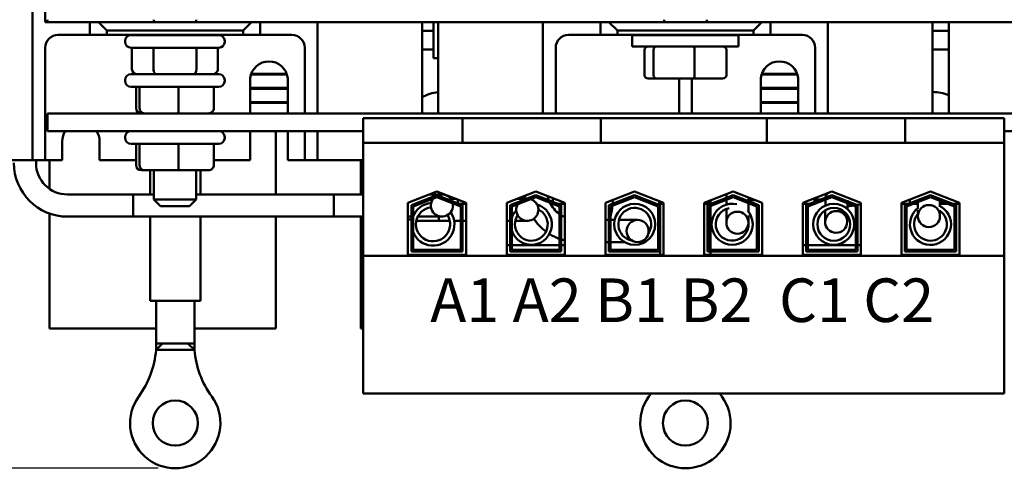
# Model space of a CAD drawing. Units: inches. Extents: x 0.8 to 34.4, y 0.4 to 26.8.
# Drawn here: x 4.6 to 10.4, y 19.4 to 22 of the extents above; entities that cross this region are included whole.
import ezdxf

# ---------------------------------------------------------------- set-up
doc = ezdxf.new("R2010")
doc.units = ezdxf.units.IN
doc.header["$LTSCALE"] = 1.6
doc.header["$MEASUREMENT"] = 0
for name, color, linetype, lineweight in [('Dimension (ANSI)', 7, 'Continuous', 25), ('Symbol (ANSI)', 7, 'Continuous', 25), ('Visible (ANSI)', 7, 'Continuous', 50)]:
    doc.layers.add(name, color=color, linetype=linetype, lineweight=lineweight)
doc.styles.add('Note Text (ANSI)', font='tahoma.ttf')
doc.dimstyles.new('Default (ANSI)', dxfattribs={"dimscale": 1.6, "dimtxt": 0.16, "dimasz": 0.098425, "dimexe": 0.125, "dimexo": 0.0625, "dimgap": 0.031496, "dimtad": 0, "dimtih": 1, "dimtoh": 1, "dimrnd": 1e-08, "dimzin": 0, "dimdsep": 46, "dimtxsty": 'Note Text (ANSI)', "dimcen": 0.09, "dimdle": 0.393701, "dimclrd": 256, "dimclre": 256, "dimclrt": 256, "dimadec": 0, "dimazin": 1, "dimtfac": 0.75, "dimtofl": 0, "dimtmove": 0, "dimatfit": 3, "dimfxl": 1, "dimtolj": 1, "dimtzin": 4, "dimlwd": -1, "dimlwe": -1, "dimarcsym": 0})

# ---------------------------------------------------------------- blocks, each defined once
blk = doc.blocks.new('*D34')
at = {"layer": 'Defpoints', "color": 0, "transparency": 16777216}
for p in [(2.9182, 25.4029), (7.3092, 25.4029), (5.4885, 19.4064)]:
    blk.add_point(p, dxfattribs=at)
at = {"layer": 'Dimension (ANSI)', "transparency": 16777216}
for p, q in [((7.2092, 25.4029), (2.7182, 25.4029)), ((2.9182, 25.2454), (2.9182, 22.7134)), ((2.9182, 19.5639), (2.9182, 22.3459)), ((5.3885, 19.4064), (2.7182, 19.4064))]:
    blk.add_line(p, q, dxfattribs=at)
for points in [[(2.8919, 25.2454), (2.9444, 25.2454), (2.9182, 25.4029)], [(2.8919, 19.5639), (2.9444, 19.5639), (2.9182, 19.4064)]]:
    blk.add_solid(points, dxfattribs=at)
at = {"layer": 'Dimension (ANSI)', "transparency": 16777216, "insert": (2.4346, 22.663), "char_height": 0.256, "attachment_point": 1, "style": 'Note Text (ANSI)'}
blk.add_mtext('\\A1; \\fTahoma|b0|i0;6.125', dxfattribs=at)

msp = doc.modelspace()

# ---------------------------------------------------------------- linework, layer by layer
at = {"layer": 'Visible (ANSI)'}
for p, q in [((4.6492, 21.2919), (4.6492, 24.2879)), ((4.7242, 22.0274), (4.7242, 23.5524)), ((4.7367, 22.0274), (4.7242, 22.0274)), ((4.7367, 22.0414), (4.7367, 22.0274)), ((4.7367, 22.0274), (4.9867, 22.0274)), ((5.0367, 22.0274), (4.9867, 22.0274)), ((4.9867, 22.0274), (4.9867, 21.9519)), ((5.9367, 22.0274), (5.0367, 22.0274)), ((5.0367, 22.0274), (5.0867, 21.9774)), ((5.3617, 22.0414), (5.3617, 22.0274)), ((5.6117, 22.0414), (5.6117, 22.0274)), ((5.8867, 21.9774), (5.9367, 22.0274)), ((5.9867, 22.0274), (5.9367, 22.0274)), ((5.9867, 22.0274), (7.9867, 22.0274)), ((5.9867, 21.9519), (5.9867, 22.0274)), ((6.3242, 22.0274), (6.3242, 21.4914)), ((6.9392, 22.0274), (6.9392, 21.4914)), ((7.0052, 22.0274), (7.0052, 21.8146)), ((7.0342, 21.4914), (7.0342, 22.0274)), ((7.6492, 21.4914), (7.6492, 22.0274)), ((8.0367, 22.0274), (7.9867, 22.0274)), ((7.9867, 22.0274), (7.9867, 21.9519)), ((8.9367, 22.0274), (8.0367, 22.0274)), ((8.0367, 22.0274), (8.0867, 21.9774)), ((8.3617, 22.0274), (8.3617, 22.0414)), ((8.6117, 22.0274), (8.6117, 22.0414)), ((8.8867, 21.9774), (8.9367, 22.0274)), ((8.9867, 22.0274), (8.9367, 22.0274)), ((8.9867, 22.0274), (10.9867, 22.0274)), ((8.9867, 21.9519), (8.9867, 22.0274)), ((9.3242, 22.0274), (9.3242, 21.4914)), ((9.9392, 22.0274), (9.9392, 21.4914)), ((10.0342, 21.4914), (10.0342, 22.0274)), ((4.9867, 21.9519), (4.7992, 21.9519)), ((4.9867, 21.9519), (5.0867, 21.9519)), ((5.0867, 21.9774), (5.8867, 21.9774)), ((5.0867, 21.9519), (5.0867, 21.9774)), ((5.8867, 21.9519), (5.0867, 21.9519)), ((5.2292, 21.9514), (5.7442, 21.9514)), ((5.3617, 21.9519), (5.3617, 21.9514)), ((5.6117, 21.9519), (5.6117, 21.9514)), ((5.8867, 21.9774), (5.8867, 21.9519)), ((5.8867, 21.9519), (5.9867, 21.9519)), ((6.1742, 21.9519), (5.9867, 21.9519)), ((7.0052, 21.9769), (6.9392, 21.9769)), ((7.9867, 21.9519), (7.7992, 21.9519)), ((7.9867, 21.9519), (8.0867, 21.9519)), ((8.0867, 21.9774), (8.8867, 21.9774)), ((8.0867, 21.9519), (8.0867, 21.9774)), ((8.8867, 21.9519), (8.0867, 21.9519)), ((8.7992, 21.9514), (8.1742, 21.9514)), ((8.1742, 21.9514), (8.1742, 21.8839)), ((8.3617, 21.9514), (8.3617, 21.9519)), ((8.6117, 21.9514), (8.6117, 21.9519)), ((8.7992, 21.9514), (8.7992, 21.8839)), ((8.8867, 21.9774), (8.8867, 21.9519)), ((8.8867, 21.9519), (8.9867, 21.9519)), ((9.1742, 21.9519), (8.9867, 21.9519)), ((10.0342, 21.9769), (9.9392, 21.9769)), ((4.7242, 21.8769), (4.7242, 21.2919)), ((5.1942, 21.9164), (5.1942, 21.9114)), ((5.7442, 21.8764), (5.2292, 21.8764)), ((5.2339, 21.7514), (5.2339, 21.8764)), ((5.3605, 21.7514), (5.3605, 21.8764)), ((5.6134, 21.7514), (5.6134, 21.8764)), ((5.7396, 21.7514), (5.7396, 21.8764)), ((5.7792, 21.9164), (5.7792, 21.9114)), ((6.2492, 21.4914), (6.2492, 21.8769)), ((7.7242, 21.8769), (7.7242, 21.4914)), ((8.7992, 21.8839), (8.1742, 21.8839)), ((9.2492, 21.4914), (9.2492, 21.8769)), ((6.9392, 21.8669), (7.0052, 21.8669)), ((8.246, 21.7159), (8.246, 21.8639)), ((8.2994, 21.7159), (8.2994, 21.8639)), ((8.5402, 21.7159), (8.5402, 21.8639)), ((8.7275, 21.7159), (8.7275, 21.8639)), ((9.9392, 21.8669), (10.0342, 21.8669)), ((7.0342, 21.8146), (7.0052, 21.8146)), ((5.2292, 21.7214), (5.7442, 21.7214)), ((5.9336, 21.7189), (6.1449, 21.7189)), ((6.1432, 21.7239), (5.9353, 21.7239)), ((8.9336, 21.7189), (9.1449, 21.7189)), ((9.1432, 21.7239), (8.9353, 21.7239)), ((5.1942, 21.6864), (5.1942, 21.6814)), ((5.7442, 21.6464), (5.2292, 21.6464)), ((5.2581, 21.5214), (5.2581, 21.6464)), ((5.2788, 21.5214), (5.2788, 21.6464)), ((5.5074, 21.5214), (5.5074, 21.6464)), ((5.7153, 21.5214), (5.7153, 21.6464)), ((5.7792, 21.6864), (5.7792, 21.6814)), ((5.9292, 21.4914), (5.9292, 21.6973)), ((6.1492, 21.6973), (6.1492, 21.4914)), ((8.2679, 21.6959), (8.3165, 21.6959)), ((8.3165, 21.6959), (8.5353, 21.6959)), ((8.4492, 21.4914), (8.4492, 21.6959)), ((8.5242, 21.6959), (8.5242, 21.4914)), ((8.5353, 21.6959), (8.7055, 21.6959)), ((8.9292, 21.4914), (8.9292, 21.6973)), ((9.1492, 21.6973), (9.1492, 21.4914)), ((6.1492, 21.6409), (5.9292, 21.6409)), ((5.9292, 21.6359), (6.1492, 21.6359)), ((9.1492, 21.6409), (8.9292, 21.6409)), ((8.9292, 21.6359), (9.1492, 21.6359)), ((6.1492, 21.5579), (5.9292, 21.5579)), ((5.9292, 21.5529), (6.1492, 21.5529)), ((9.1492, 21.5579), (8.9292, 21.5579)), ((8.9292, 21.5529), (9.1492, 21.5529)), ((4.7367, 21.4914), (4.7367, 21.3874)), ((12.2367, 21.4914), (4.7367, 21.4914)), ((7.1759, 21.4624), (6.5927, 21.4624)), ((6.5927, 21.4624), (6.5927, 21.3174)), ((7.1759, 21.4624), (7.1759, 21.3174)), ((7.3009, 21.4624), (7.1759, 21.4624)), ((7.3009, 21.4624), (7.8639, 21.4624)), ((7.9889, 21.4624), (7.8639, 21.4624)), ((7.9889, 21.4624), (7.9889, 21.3174)), ((8.9647, 21.4624), (7.9889, 21.4624)), ((9.0897, 21.4624), (8.9647, 21.4624)), ((8.9647, 21.4624), (8.9647, 21.3174)), ((9.0897, 21.4624), (9.6527, 21.4624)), ((9.7777, 21.4624), (9.6527, 21.4624)), ((9.7777, 21.4624), (9.7777, 21.3174)), ((10.3607, 21.4624), (9.7777, 21.4624)), ((10.3607, 21.3174), (10.3607, 21.4624)), ((4.7367, 21.3874), (6.5927, 21.3874)), ((5.1942, 21.3524), (5.1942, 21.3474)), ((5.7792, 21.3524), (5.7792, 21.3474)), ((5.9292, 21.2169), (5.9292, 21.3874)), ((6.0792, 21.0147), (6.0792, 21.3669)), ((6.1492, 21.3874), (6.1492, 21.2169)), ((6.2492, 21.2919), (6.2492, 21.3874)), ((6.3242, 21.3874), (6.3242, 21.2919)), ((10.3607, 21.3874), (12.2367, 21.3874)), ((4.8242, 21.2169), (4.8242, 21.3269)), ((5.0442, 21.3269), (5.0442, 21.2169)), ((5.7442, 21.3124), (5.2292, 21.3124)), ((5.2581, 21.1874), (5.2581, 21.3124)), ((5.2788, 21.1874), (5.2788, 21.3124)), ((5.5074, 21.1874), (5.5074, 21.3124)), ((5.7153, 21.1874), (5.7153, 21.3124)), ((7.1759, 21.3174), (6.5927, 21.3174)), ((6.5927, 21.3174), (6.5927, 20.6539)), ((7.1759, 21.3174), (7.3009, 21.3174)), ((7.8639, 21.3174), (7.3009, 21.3174)), ((7.8639, 21.3174), (7.9889, 21.3174)), ((8.9647, 21.3174), (7.9889, 21.3174)), ((8.9647, 21.3174), (9.0897, 21.3174)), ((9.6527, 21.3174), (9.0897, 21.3174)), ((9.6527, 21.3174), (9.7777, 21.3174)), ((10.3607, 21.3174), (9.7777, 21.3174)), ((10.3607, 20.6539), (10.3607, 21.3174)), ((4.6492, 21.2169), (4.6492, 21.2919)), ((4.7242, 21.2919), (4.7242, 21.2169)), ((6.2492, 21.2169), (6.2492, 21.2919)), ((6.3242, 21.2919), (6.3242, 21.2169)), ((4.5742, 21.2169), (4.2842, 21.2169)), ((4.5742, 21.2169), (4.6492, 21.2169)), ((4.6492, 21.2169), (4.7242, 21.2169)), ((4.6702, 21.1997), (4.6702, 21.2169)), ((4.7242, 21.2169), (4.7992, 21.2169)), ((4.7492, 21.2169), (4.7492, 21.0481)), ((4.8242, 21.2169), (4.7992, 21.2169)), ((5.2581, 21.2169), (5.0442, 21.2169)), ((5.9292, 21.2169), (5.7153, 21.2169)), ((6.1742, 21.2169), (6.1492, 21.2169)), ((6.1742, 21.2169), (6.2492, 21.2169)), ((6.2492, 21.2169), (6.3242, 21.2169)), ((6.3242, 21.2169), (6.3992, 21.2169)), ((6.5927, 21.2169), (6.3992, 21.2169)), ((6.5792, 21.2169), (6.5792, 21.0147)), ((5.2894, 21.1574), (5.3073, 21.1574)), ((5.3073, 21.1574), (5.5046, 21.1574)), ((5.3406, 21.1574), (5.3406, 21.0147)), ((5.3617, 21.1574), (5.3617, 20.9859)), ((5.5046, 21.1574), (5.684, 21.1574)), ((5.6117, 21.1574), (5.6117, 20.9859)), ((5.6365, 21.1574), (5.6365, 21.0147)), ((5.3617, 21.0147), (4.8552, 21.0147)), ((5.2404, 21.0147), (5.2404, 20.8847)), ((5.2404, 21.0147), (5.3617, 21.0147)), ((5.6117, 21.0147), (6.5927, 21.0147)), ((6.4204, 21.0147), (5.6117, 21.0147)), ((6.4204, 20.8847), (6.4204, 21.0147)), ((6.8562, 20.9652), (7.0267, 21.0314)), ((6.8762, 20.9515), (7.0267, 21.0099)), ((7.0556, 21.0147), (6.9837, 21.0147)), ((7.0267, 21.0314), (7.1972, 20.9652)), ((7.0267, 21.0099), (7.1772, 20.9515)), ((7.4362, 20.9652), (7.6067, 21.0314)), ((7.4562, 20.9515), (7.6067, 21.0099)), ((7.6067, 21.0314), (7.7772, 20.9652)), ((7.6067, 21.0099), (7.7572, 20.9515)), ((8.0162, 20.9652), (8.1867, 21.0314)), ((8.0362, 20.9515), (8.1867, 21.0099)), ((8.1867, 21.0314), (8.3572, 20.9652)), ((8.1867, 21.0099), (8.3372, 20.9515)), ((8.5962, 20.9652), (8.7667, 21.0314)), ((8.6162, 20.9515), (8.7667, 21.0099)), ((8.7274, 20.9947), (8.7274, 21.0161)), ((8.7667, 21.0314), (8.9372, 20.9652)), ((8.7667, 21.0099), (8.9172, 20.9515)), ((9.1762, 20.9652), (9.3467, 21.0314)), ((9.1962, 20.9515), (9.3467, 21.0099)), ((9.3124, 21.002), (9.3124, 21.0181)), ((9.3124, 21.002), (9.3124, 21.0181)), ((9.3467, 21.0314), (9.5172, 20.9652)), ((9.3467, 21.0099), (9.4972, 20.9515)), ((9.7562, 20.9652), (9.9267, 21.0314)), ((9.7762, 20.9515), (9.9267, 21.0099)), ((9.9267, 21.0314), (10.0972, 20.9652)), ((9.9267, 21.0099), (10.0772, 20.9515)), ((5.3617, 20.9859), (5.6117, 20.9859)), ((5.4017, 20.9459), (5.3617, 20.9859)), ((5.5717, 20.9459), (5.6117, 20.9859)), ((6.8562, 20.6594), (6.8562, 20.9652)), ((6.8762, 20.6794), (6.8762, 20.9515)), ((7.0267, 20.9992), (6.8862, 20.9447)), ((7.1672, 20.9447), (7.0267, 20.9992)), ((7.1337, 20.9899), (7.1067, 20.9899)), ((7.1482, 20.9842), (7.1482, 20.9628)), ((7.1972, 20.9599), (7.1557, 20.9599)), ((7.1772, 20.9515), (7.1772, 20.6794)), ((7.1972, 20.9652), (7.1972, 20.6594)), ((7.4362, 20.6594), (7.4362, 20.9652)), ((7.4372, 20.9599), (7.4362, 20.9599)), ((7.4372, 20.9656), (7.4372, 20.9599)), ((7.4562, 20.6794), (7.4562, 20.9515)), ((7.6067, 20.9992), (7.4662, 20.9447)), ((7.546, 20.9899), (7.4998, 20.9899)), ((7.7472, 20.9447), (7.6067, 20.9992)), ((7.7072, 20.9924), (7.7072, 20.9709)), ((7.7072, 20.9602), (7.7072, 20.9599)), ((7.7081, 20.9599), (7.7072, 20.9599)), ((7.7772, 20.9599), (7.7357, 20.9599)), ((7.7572, 20.9515), (7.7572, 20.6794)), ((7.7772, 20.9652), (7.7772, 20.6594)), ((8.0162, 20.6594), (8.0162, 20.9652)), ((8.0362, 20.6794), (8.0362, 20.9515)), ((8.1867, 20.9992), (8.0462, 20.9447)), ((8.3272, 20.9447), (8.1867, 20.9992)), ((8.3322, 20.9749), (8.3322, 20.9599)), ((8.3572, 20.9599), (8.3322, 20.9599)), ((8.3372, 20.9515), (8.3372, 20.6794)), ((8.3388, 20.9599), (8.3388, 20.6594)), ((8.3572, 20.9652), (8.3572, 20.6594)), ((8.5962, 20.6594), (8.5962, 20.9652)), ((8.6212, 20.9599), (8.5962, 20.9599)), ((8.6162, 20.6794), (8.6162, 20.9515)), ((8.6212, 20.9749), (8.6212, 20.9599)), ((8.7667, 20.9992), (8.6262, 20.9447)), ((8.6347, 20.9802), (8.6347, 20.9587)), ((8.6347, 20.948), (8.6347, 20.6894)), ((8.7274, 20.9554), (8.7274, 20.9839)), ((8.9072, 20.9447), (8.7667, 20.9992)), ((8.8574, 20.9748), (8.8574, 20.9962)), ((8.8574, 20.9125), (8.8574, 20.964)), ((8.9172, 20.9515), (8.9172, 20.6794)), ((8.9372, 20.9652), (8.9372, 20.6594)), ((9.1762, 20.6594), (9.1762, 20.9652)), ((9.2178, 20.9599), (9.1762, 20.9599)), ((9.1962, 20.6794), (9.1962, 20.9515)), ((9.3467, 20.9992), (9.2062, 20.9447)), ((9.2462, 20.9599), (9.2454, 20.9599)), ((9.2462, 20.9924), (9.2462, 20.9709)), ((9.2462, 20.9849), (9.2822, 20.9849)), ((9.2462, 20.9602), (9.2462, 20.9599)), ((9.309, 20.9497), (9.3095, 20.9831)), ((9.4872, 20.9447), (9.3467, 20.9992)), ((9.4387, 20.9297), (9.4392, 20.9633)), ((9.4394, 20.974), (9.4395, 20.981)), ((9.4972, 20.9515), (9.4972, 20.6794)), ((9.5162, 20.9656), (9.5162, 20.9599)), ((9.5172, 20.9599), (9.5162, 20.9599)), ((9.5172, 20.9652), (9.5172, 20.6594)), ((9.7562, 20.6594), (9.7562, 20.9652)), ((9.7978, 20.9599), (9.7562, 20.9599)), ((9.7762, 20.6794), (9.7762, 20.9515)), ((9.9267, 20.9992), (9.7862, 20.9447)), ((9.8052, 20.9842), (9.8052, 20.9628)), ((9.8254, 20.9599), (9.8524, 20.9599)), ((9.8524, 20.9345), (9.8524, 20.9703)), ((10.0672, 20.9447), (9.9267, 20.9992)), ((9.9824, 20.9468), (9.9824, 20.9706)), ((9.9824, 20.9599), (10.0281, 20.9599)), ((10.0557, 20.9599), (10.0972, 20.9599)), ((10.0772, 20.9515), (10.0772, 20.6794)), ((10.0972, 20.9652), (10.0972, 20.6594)), ((4.7492, 20.9031), (4.7492, 20.2269)), ((5.5717, 20.9459), (5.4017, 20.9459)), ((6.8862, 20.9447), (6.8862, 20.6894)), ((7.1672, 20.6894), (7.1672, 20.9447)), ((7.4662, 20.9447), (7.4662, 20.6894)), ((7.7472, 20.6894), (7.7472, 20.9447)), ((8.0462, 20.9447), (8.0462, 20.6894)), ((8.3272, 20.6894), (8.3272, 20.9447)), ((8.6262, 20.9447), (8.6262, 20.6894)), ((8.7274, 20.8486), (8.7274, 20.93)), ((8.8574, 20.8486), (8.8574, 20.8922)), ((8.9072, 20.6894), (8.9072, 20.9447)), ((9.2062, 20.9447), (9.2062, 20.6894)), ((9.3074, 20.8546), (9.3085, 20.9222)), ((9.4374, 20.8524), (9.4381, 20.8941)), ((9.4872, 20.6894), (9.4872, 20.9447)), ((9.7862, 20.9447), (9.7862, 20.6894)), ((9.8524, 20.8877), (9.8524, 20.923)), ((9.9824, 20.8877), (9.9824, 20.923)), ((10.0672, 20.6894), (10.0672, 20.9447)), ((6.4204, 20.8847), (4.8552, 20.8847)), ((5.2404, 20.8847), (6.5927, 20.8847)), ((5.3406, 20.8847), (5.3406, 20.3899)), ((5.6365, 20.8847), (5.6365, 20.3899)), ((6.0792, 20.2269), (6.0792, 20.8847)), ((6.5792, 20.8847), (6.5792, 20.2269)), ((6.8562, 20.8847), (6.8762, 20.8847)), ((6.9141, 20.8847), (7.0556, 20.8847)), ((6.9374, 20.8599), (7.0374, 20.8599)), ((7.0374, 20.8599), (7.0374, 20.8847)), ((7.0374, 20.8847), (7.0374, 20.8599)), ((7.1014, 20.8599), (7.0374, 20.8599)), ((7.1672, 20.8599), (7.1274, 20.8599)), ((7.1972, 20.8599), (7.1772, 20.8599)), ((7.4362, 20.8599), (7.4562, 20.8599)), ((7.4867, 20.8599), (7.5574, 20.8599)), ((8.0362, 20.8649), (8.0162, 20.8649)), ((8.0708, 20.8649), (8.0462, 20.8649)), ((8.2052, 20.8649), (8.0956, 20.8649)), ((7.4562, 20.7169), (7.4362, 20.7169)), ((7.7472, 20.7169), (7.4662, 20.7169)), ((7.7772, 20.7169), (7.7572, 20.7169)), ((8.0162, 20.7349), (8.0362, 20.7349)), ((8.0462, 20.7349), (8.1292, 20.7349)), ((9.1962, 20.7169), (9.1892, 20.7169)), ((9.4872, 20.7169), (9.2062, 20.7169)), ((9.5172, 20.7169), (9.4972, 20.7169)), ((7.1972, 20.6594), (6.8562, 20.6594)), ((7.1772, 20.6794), (6.8762, 20.6794)), ((6.8862, 20.6894), (7.1672, 20.6894)), ((7.7772, 20.6594), (7.4362, 20.6594)), ((7.7572, 20.6794), (7.4562, 20.6794)), ((7.4662, 20.6894), (7.7472, 20.6894)), ((8.3572, 20.6594), (8.0162, 20.6594)), ((8.3372, 20.6794), (8.0362, 20.6794)), ((8.0462, 20.6894), (8.3272, 20.6894)), ((8.9372, 20.6594), (8.5962, 20.6594)), ((8.9172, 20.6794), (8.6162, 20.6794)), ((8.6262, 20.6894), (8.9072, 20.6894)), ((8.6347, 20.6794), (8.6347, 20.6594)), ((9.5172, 20.6594), (9.1762, 20.6594)), ((9.4972, 20.6794), (9.1962, 20.6794)), ((9.2062, 20.6894), (9.4872, 20.6894)), ((10.0972, 20.6594), (9.7562, 20.6594)), ((10.0772, 20.6794), (9.7762, 20.6794)), ((9.7862, 20.6894), (10.0672, 20.6894)), ((10.3607, 20.6539), (6.5927, 20.6539)), ((6.5927, 20.6539), (6.5927, 19.8454)), ((10.3607, 19.8454), (10.3607, 20.6539)), ((5.3406, 20.3899), (5.6365, 20.3899)), ((5.3755, 20.3899), (5.3755, 20.1399)), ((5.6015, 20.3899), (5.6015, 20.1399)), ((5.3755, 20.2269), (4.7492, 20.2269)), ((6.0792, 20.2269), (5.6015, 20.2269)), ((6.5927, 20.2269), (6.5792, 20.2269)), ((5.6015, 20.1399), (5.3755, 20.1399)), ((5.3755, 20.1014), (5.414, 20.1399)), ((5.3755, 20.1014), (5.3755, 20.1399)), ((5.6015, 20.1014), (5.563, 20.1399)), ((5.6015, 20.1014), (5.6015, 20.1399)), ((5.4885, 20.1014), (5.3755, 20.1014)), ((5.6015, 20.1014), (5.4885, 20.1014)), ((10.3607, 19.8454), (6.5927, 19.8454))]:
    msp.add_line(p, q, dxfattribs=at)
for centre, radius in [((8.1887, 20.8397), 0.1206), ((9.3584, 20.8397), 0.1206), ((9.3584, 20.8397), 0.0964), ((8.2052, 20.7999), 0.065), ((5.4885, 19.6719), 0.1325), ((8.4867, 19.6719), 0.1325)]:
    msp.add_circle(centre, radius, dxfattribs=at)
for centre, radius, start, end in [((4.7992, 21.8769), 0.075, 90, 180), ((5.2292, 21.9164), 0.035, 90, 180), ((5.7442, 21.9164), 0.035, 0, 90), ((6.1742, 21.8769), 0.075, 0, 90), ((7.7992, 21.8769), 0.075, 90, 180), ((9.1742, 21.8769), 0.075, 0, 90), ((5.2292, 21.9114), 0.035, 180, 270), ((5.7442, 21.9114), 0.035, 270, 0), ((6.0392, 21.6863), 0.1105, 5.68778, 174.31222), ((9.0392, 21.6863), 0.1105, 5.68778, 174.31222), ((5.2292, 21.6864), 0.035, 90, 180), ((5.7442, 21.6864), 0.035, 0, 90), ((5.2292, 21.6814), 0.035, 180, 270), ((5.7442, 21.6814), 0.035, 270, 0), ((7.0592, 21.3669), 0.25, 95.73917, 118.6854), ((9.9392, 21.3669), 0.25, 67.66632, 90), ((4.9342, 21.3269), 0.11, 146.63299, 180), ((4.9342, 21.3269), 0.11, 0, 33.36701), ((5.2292, 21.3524), 0.035, 90, 180), ((5.7442, 21.3524), 0.035, 0, 90), ((6.3292, 21.3669), 0.25, 175.29646, 180), ((5.2292, 21.3474), 0.035, 180, 270), ((5.7442, 21.3474), 0.035, 270, 0), ((4.8552, 21.1997), 0.315, 180, 270), ((4.8552, 21.1997), 0.185, 180, 270), ((7.0556, 20.9497), 0.065, 23.47239, 114.10554), ((7.8552, 21.0499), 0.315, 187.87441, 191.15952), ((7.0034, 20.8397), 0.1256, 95.04598, 158.97486), ((7.0556, 20.9497), 0.065, 140.6502, 12.11091), ((7.581, 20.8397), 0.1206, 197.82413, 73.76203), ((7.5574, 20.9249), 0.065, 148.92713, 73.49494), ((7.5574, 20.9249), 0.065, 92.1021, 130.31997), ((7.8552, 21.0499), 0.185, 194.18441, 202.20765), ((7.8552, 21.0499), 0.185, 206.63794, 234.28288), ((7.8092, 20.9669), 0.25, 341.44165, 356.00956), ((7.8092, 20.9669), 0.25, 358.51746, 3.40457), ((8.7613, 20.8397), 0.1206, 77.09604, 41.82185), ((9.9269, 20.8397), 0.1206, 127.4703, 65.58799), ((7.0034, 20.8397), 0.1256, 201.02514, 34.19055), ((7.0034, 20.8397), 0.1001, 96.85932, 32.37721), ((7.581, 20.8397), 0.1206, 137.27538, 162.17587), ((7.581, 20.8397), 0.0964, 146.41469, 64.62272), ((7.8552, 21.0499), 0.185, 238.0128, 245.06299), ((8.1887, 20.8397), 0.0964, 326.0976, 258.99741), ((8.7613, 20.8397), 0.0964, 101.05599, 4.77313), ((9.9269, 20.8397), 0.0964, 140.62523, 54.88215), ((6.9374, 21.1749), 0.315, 255.07724, 258.81225), ((6.9374, 21.1749), 0.315, 264.2478, 270), ((7.8552, 21.0499), 0.315, 214.36913, 233.40206), ((7.8552, 21.0499), 0.315, 237.82763, 249.94896), ((7.8552, 21.0499), 0.315, 251.8738, 255.66334), ((9.1892, 20.9669), 0.25, 267.01928, 270), ((4.8384, 20.1457), 0.539, 323.91791, 355.28502), ((6.1387, 20.1457), 0.539, 184.71498, 216.08209), ((5.4885, 19.6719), 0.2655, 143.91791, 36.08209), ((8.4867, 19.6719), 0.2655, 143.91791, 36.08209), ((7.8366, 20.1457), 0.539, 323.91791, 326.14089), ((9.1369, 20.1457), 0.539, 213.85911, 216.08209)]:
    msp.add_arc(centre, radius, start, end, dxfattribs=at)
for centre, major_axis, ratio, start_param, end_param in [((8.2679, 21.8639), (0.022, 0), 0.90953, 1.570796, 3.141593), ((8.3165, 21.8639), (0, 0.02), 0.855309, 0, 1.570796), ((8.5353, 21.8639), (0, 0.02), 0.244161, 4.712389, 6.283185), ((8.7055, 21.8639), (-0.022, 0), 0.90953, 3.141593, 4.712389), ((5.2685, 21.7514), (0.0346, 0), 0.866026, 3.141593, 4.712389), ((5.3778, 21.7514), (0, 0.03), 0.576479, 1.570796, 3.141593), ((5.596, 21.7514), (0, 0.03), 0.578221, 3.141593, 4.712389), ((5.705, 21.7514), (-0.0346, 0), 0.866026, 1.570796, 3.141593), ((8.2679, 21.7159), (0.022, 0), 0.90953, 3.141593, 4.712389), ((8.3165, 21.7159), (0, -0.02), 0.855309, 4.712389, 6.283185), ((8.5353, 21.7159), (0, -0.02), 0.244161, 0, 1.570796), ((8.7055, 21.7159), (-0.022, 0), 0.90953, 1.570796, 3.141593), ((5.2894, 21.5214), (-0.0313, 0), 0.957987, 0, 1.570796), ((5.3073, 21.5214), (0, 0.03), 0.949449, 1.570796, 3.141593), ((5.5046, 21.5214), (0, 0.03), 0.094406, 3.141593, 4.712389), ((5.684, 21.5214), (-0.0313, 0), 0.957987, 1.570796, 3.141593), ((5.2894, 21.1874), (-0.0313, 0), 0.957987, 0, 1.570796), ((5.3073, 21.1874), (0, 0.03), 0.949449, 1.570796, 3.141593), ((5.5046, 21.1874), (0, 0.03), 0.094406, 3.141593, 4.712389), ((5.684, 21.1874), (-0.0313, 0), 0.957987, 1.570796, 3.141593)]:
    msp.add_ellipse(centre, major_axis=major_axis, ratio=ratio, start_param=start_param, end_param=end_param, dxfattribs=at)
for centre, major_axis, ratio in [((9.9174, 20.8877), (0.065, 0), 0.998754), ((8.7924, 20.8486), (0.065, 0), 0.998079), ((9.3724, 20.8535), (0.065, -0.0011), 0.985198)]:
    msp.add_ellipse(centre, major_axis=major_axis, ratio=ratio, dxfattribs=at)
for points, knots in [([(9.3109, 20.996), (9.3118, 21.0004), (9.313, 21.0045), (9.3164, 21.0132), (9.3187, 21.0176), (9.3212, 21.0215)], [3.17274264, 3.17274264, 3.17274264, 3.17274264, 3.20511099, 3.20511099, 3.24740379, 3.24740379, 3.24740379, 3.24740379]), ([(8.8574, 20.9797), (8.8634, 20.9801), (8.8699, 20.9805), (8.8825, 20.9812), (8.8883, 20.9815), (8.8945, 20.9818)], [3.8510566, 3.8510566, 3.8510566, 3.8510566, 3.9690466, 3.9690466, 4.0641882, 4.0641882, 4.0641882, 4.0641882]), ([(9.4389, 20.9443), (9.4455, 20.9458), (9.4533, 20.9473), (9.4654, 20.9493), (9.4689, 20.9498), (9.4726, 20.9504)], [3.7811233, 3.7811233, 3.7811233, 3.7811233, 3.9446151, 3.9446151, 4.0082639, 4.0082639, 4.0082639, 4.0082639]), ([(9.4933, 20.9531), (9.4995, 20.9538), (9.5059, 20.9544), (9.5141, 20.9552), (9.5157, 20.9553), (9.5172, 20.9555)], [4.1217551, 4.1217551, 4.1217551, 4.1217551, 4.2183512, 4.2183512, 4.2407884, 4.2407884, 4.2407884, 4.2407884])]:
    msp.add_open_spline(points, degree=3, knots=knots, dxfattribs=at)
msp.add_open_spline([(9.3095, 20.9831), (9.3095, 20.9837), (9.3096, 20.9842), (9.3096, 20.9848)], degree=3, dxfattribs=at)

# ---------------------------------------------------------------- texts
at = {"layer": 'Symbol (ANSI)', "insert": (6.9085, 20.5215), "char_height": 0.256, "width": 3.182366, "attachment_point": 1, "style": 'Note Text (ANSI)'}
msp.add_mtext('\\fTahoma|b0|i0; A1 A2 B1 B2  C1 C2', dxfattribs=at)

# ---------------------------------------------------------------- dimensions: what is measured, and where the dimension line sits
at = {"layer": 'Dimension (ANSI)'}
dim = msp.add_linear_dim(base=(2.9182, 25.4029), p1=(5.4885, 19.4064), p2=(7.3092, 25.4029), angle=270, text=' \\fTahoma|b0|i0;6.125', dimstyle='Default (ANSI)', override={"dimgap": 0.031496, "dimdec": 2, "dimtol": 0, "dimlim": 0, "dimtp": 0, "dimtm": 0, "dimtdec": 2, "dimatfit": 1}, dxfattribs=at)
dim.commit()
dim.dimension.update_dxf_attribs({"geometry": '*D34', "text_midpoint": (2.9182, 22.5296), "dimtype": 160})

doc.saveas('drawing.dxf')
